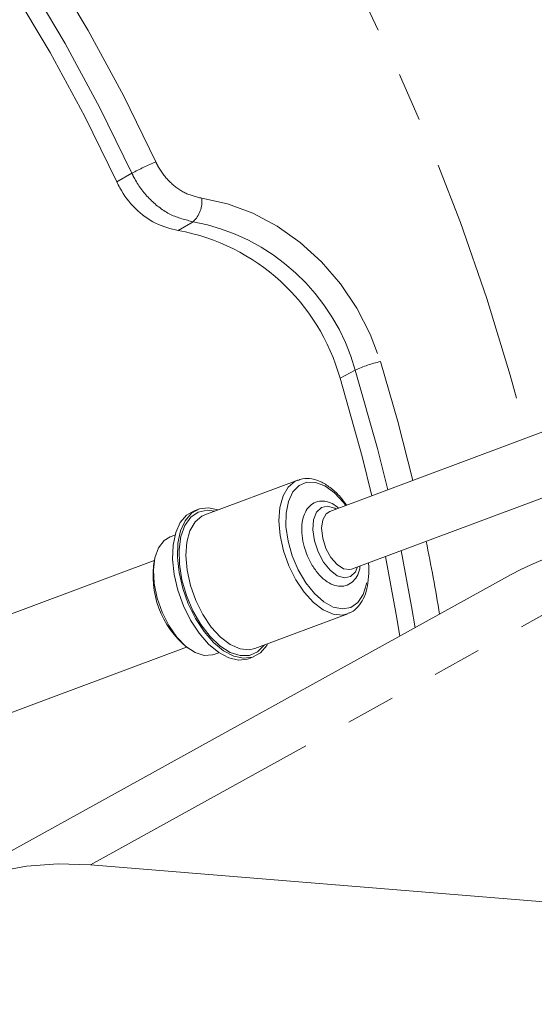
# Model space of a CAD drawing. Units: millimetres. Extents: x 11 to 1180, y 5 to 832.
# Drawn here: x 1060 to 1074, y 642 to 668 of the extents above; entities that cross this region are included whole.
import ezdxf

# ---------------------------------------------------------------- set-up
doc = ezdxf.new("R2010")
doc.units = ezdxf.units.MM
doc.linetypes.add('PHANTOM', pattern=[12.7, 6.35, -1.27, 1.27, -1.27, 1.27, -1.27])

msp = doc.modelspace()

# ---------------------------------------------------------------- linework, layer by layer
at = {"color": 8, "linetype": 'PHANTOM', "lineweight": 0}
for p, q in [((1062.822326, 663.706653), (1063.209674, 663.932378)), ((1064.791849, 662.680029), (1064.407958, 662.453304)), ((1068.974047, 658.852624), (1068.580477, 658.640856)), ((1062.141982, 646.087361), (1077.308522, 654.469589))]:
    msp.add_line(p, q, dxfattribs=at)
at = {"color": 7, "linetype": 'Continuous', "lineweight": 15}
for p, q in [((1080.286036, 659.675516), (1068.316751, 655.20583)), ((1068.872112, 653.718641), (1080.841393, 658.188326)), ((1067.492716, 656.016531), (1065.092371, 655.120171)), ((1064.925712, 655.261286), (1064.800694, 655.2146)), ((1065.092371, 655.120171), (1065.030027, 655.092295)), ((1064.322214, 654.595332), (1064.194981, 654.547819)), ((1063.78724, 653.939715), (1057.76008, 651.688995)), ((1072.998635, 653.575499), (1057.832095, 645.193271)), ((1066.380806, 651.669893), (1068.781151, 652.566253)), ((1058.594233, 649.455237), (1064.621392, 651.705956)), ((1065.327918, 651.513953), (1065.45515, 651.561466)), ((1066.222418, 651.407397), (1066.347436, 651.454082)), ((1097.257685, 643.223562), (1062.141982, 646.087361))]:
    msp.add_line(p, q, dxfattribs=at)
at = {"color": 8, "linetype": 'PHANTOM', "lineweight": 0, "flags": 128}
for points in [[(1034.329761, 696.133503), (1036.160601, 695.752279), (1037.986314, 695.284167), (1039.803335, 694.730076), (1041.608117, 694.091096), (1043.397135, 693.368466), (1045.166897, 692.5636), (1046.913949, 691.678074), (1048.634875, 690.713608), (1050.32632, 689.672092), (1051.984978, 688.555557), (1053.607612, 687.366186), (1055.191054, 686.1063), (1056.732211, 684.778356), (1058.228075, 683.384947), (1059.675724, 681.928797), (1061.072333, 680.41275), (1062.415174, 678.839763), (1063.701628, 677.212905), (1064.929179, 675.535358), (1066.095431, 673.810394), (1067.198108, 672.041383), (1068.235056, 670.231779), (1069.204253, 668.385113), (1070.103803, 666.504991), (1070.931952, 664.595087), (1071.687083, 662.659127), (1072.367721, 660.700893), (1072.972535, 658.724207), (1073.407398, 657.106828)], [(1041.979606, 686.186996), (1043.591376, 685.436465), (1045.179497, 684.605539), (1046.740232, 683.696173), (1048.269913, 682.710507), (1049.764941, 681.650856), (1051.221801, 680.519711), (1052.637065, 679.319737), (1054.007408, 678.053753), (1055.329604, 676.724735), (1056.600545, 675.335811), (1057.817244, 673.890247), (1058.976837, 672.391442), (1060.076597, 670.842919), (1061.113941, 669.248323), (1062.086423, 667.611401), (1062.991765, 665.936004), (1063.827829, 664.226074)], [(1063.209674, 663.932378), (1062.384249, 665.620546), (1061.490431, 667.274619), (1060.530326, 668.890707), (1059.506188, 670.465006), (1058.420423, 671.99382), (1057.27559, 673.473549), (1056.074378, 674.900714), (1054.819613, 676.271961), (1053.514245, 677.584062), (1052.161345, 678.833934), (1050.764093, 680.018634), (1049.325776, 681.135382), (1047.849777, 682.181544), (1046.339565, 683.154665), (1044.798694, 684.05246), (1043.230788, 684.872808), (1041.639531, 685.613787)], [(1065.01446, 663.286811), (1065.678705, 663.14429), (1066.332131, 662.903496), (1066.962012, 662.569117), (1067.556086, 662.147662), (1068.102795, 661.647335), (1068.591487, 661.077878), (1069.012653, 660.450374), (1069.358096, 659.777041), (1069.621088, 659.070986)], [(1069.621088, 659.070986), (1070.067497, 657.526271), (1070.455465, 656.004488)], [(1069.812386, 655.764344), (1069.546528, 656.832841), (1068.974047, 658.852624)], [(1068.793529, 652.57105), (1068.640302, 652.534029), (1068.40134, 652.556379), (1068.149118, 652.66573), (1067.896286, 652.856599), (1067.655521, 653.119414), (1067.438897, 653.440997), (1067.257275, 653.805223), (1067.119761, 654.193826), (1067.033255, 654.587323), (1067.002089, 654.965979), (1067.027832, 655.310811), (1067.109187, 655.604523), (1067.242081, 655.832389), (1067.419843, 655.982984), (1067.482474, 656.012588)], [(1068.730333, 655.360274), (1068.669192, 655.440062), (1068.435184, 655.687829), (1068.190491, 655.862326), (1067.948301, 655.954149), (1067.721672, 655.958345), (1067.52282, 655.874687), (1067.362468, 655.707688), (1067.249263, 655.46635), (1067.189299, 655.163683), (1067.185817, 654.816003), (1067.238999, 654.442055), (1067.345985, 654.061998), (1067.501, 653.696322), (1067.69569, 653.36474), (1067.919559, 653.085126), (1068.160539, 652.872556), (1068.405641, 652.73849), (1068.641645, 652.690154), (1068.855833, 652.730155), (1069.036658, 652.856336), (1069.174368, 653.061895), (1069.261543, 653.33575), (1069.29348, 653.663136), (1069.285693, 653.873084)], [(1066.633731, 651.764343), (1066.626743, 651.754375), (1066.452904, 651.580217), (1066.240892, 651.489173), (1066.000626, 651.485498), (1065.743335, 651.569364), (1065.481055, 651.73685), (1065.226045, 651.980125), (1064.99023, 652.287812), (1064.784639, 652.645526), (1064.618882, 653.036539), (1064.500713, 653.442568), (1064.435653, 653.844629), (1064.426751, 654.22392), (1064.474415, 654.562708), (1064.576421, 654.845149), (1064.728, 655.058039), (1064.922063, 655.191421), (1065.149536, 655.239061), (1065.345296, 655.21462)], [(1068.01312, 654.162239), (1067.919231, 654.449635), (1067.879814, 654.733927), (1067.898727, 654.987281), (1067.974119, 655.184902), (1068.098608, 655.307441), (1068.260009, 655.342907), (1068.442521, 655.287825), (1068.479474, 655.266595)], [(1068.21527, 654.25268), (1068.132422, 654.514697), (1068.105297, 654.770385), (1068.137172, 654.988907), (1068.224198, 655.143904), (1068.316751, 655.20583)], [(1065.030027, 655.092295), (1065.019498, 655.086624), (1064.841736, 654.93603), (1064.708841, 654.708163), (1064.627487, 654.414451), (1064.601744, 654.06962), (1064.63291, 653.690963), (1064.719415, 653.297467), (1064.856929, 652.908863), (1065.038552, 652.544637), (1065.255176, 652.223054), (1065.495941, 651.960238), (1065.748773, 651.769371), (1066.000995, 651.660019), (1066.239957, 651.637669), (1066.380806, 651.669893)], [(1069.034835, 653.779406), (1068.977278, 653.650892), (1068.852788, 653.528352), (1068.691388, 653.492887), (1068.508875, 653.547969), (1068.323114, 653.688204), (1068.152287, 653.899867), (1068.01312, 654.162239)], [(1068.872112, 653.718641), (1068.832987, 653.707789), (1068.672532, 653.726009), (1068.502657, 653.833028), (1068.343851, 654.015939), (1068.21527, 654.25268)], [(1070.516947, 652.203923), (1070.425737, 652.756537), (1070.156464, 654.198256)]]:
    msp.add_lwpolyline(points, dxfattribs=at)
at = {"color": 7, "linetype": 'Continuous', "lineweight": 15, "flags": 128}
for points in [[(1062.822326, 663.706653), (1061.997183, 665.395295), (1061.103574, 667.049836), (1060.143609, 668.666376), (1059.119546, 670.241111), (1058.033796, 671.770331), (1056.888918, 673.250434), (1055.687606, 674.677936), (1054.43269, 676.049476), (1053.127126, 677.361821), (1051.773987, 678.611884), (1050.376461, 679.796718), (1048.937838, 680.913534), (1047.461507, 681.959702), (1045.950945, 682.932759), (1044.409708, 683.830409), (1042.841427, 684.650545), (1041.249795, 685.391231)], [(1069.404629, 655.612075), (1069.153107, 656.620412), (1068.580477, 658.640856)], [(1064.800694, 655.2146), (1064.623157, 655.111282), (1064.459063, 654.92045), (1064.340965, 654.659277), (1064.274029, 654.339177), (1064.261179, 653.974142), (1064.302976, 653.580124), (1064.397595, 653.174343), (1064.540898, 652.774536)], [(1065.428205, 655.245581), (1065.183981, 655.298687), (1064.951098, 655.270119), (1064.748174, 655.157967), (1064.584081, 654.967135), (1064.465982, 654.705963), (1064.399047, 654.385863), (1064.386196, 654.020827), (1064.427993, 653.626809), (1064.522613, 653.221029), (1064.665915, 652.821221), (1064.85164, 652.444859), (1065.071673, 652.108392), (1065.316392, 651.826525), (1065.575105, 651.611578), (1065.836507, 651.472943), (1066.08917, 651.41668), (1066.32205, 651.445248), (1066.524973, 651.5574), (1066.68907, 651.748233), (1066.716639, 651.795303)], [(1064.194981, 654.547819), (1064.042265, 654.455947), (1063.897593, 654.27007), (1063.803125, 654.012177), (1063.764351, 653.697254), (1063.783525, 653.343604), (1063.859532, 652.971781), (1063.987954, 652.603392), (1064.161332, 652.259848), (1064.369583, 651.961114), (1064.600608, 651.724551), (1064.840982, 651.563907), (1065.076733, 651.488519), (1065.294161, 651.502768), (1065.327918, 651.513953)], [(1070.124002, 651.986751), (1070.032312, 652.542761), (1069.750554, 654.046677)], [(1064.540898, 652.774536), (1064.726623, 652.398174), (1064.946656, 652.061707), (1065.191375, 651.77984), (1065.450088, 651.564892), (1065.71149, 651.426258), (1065.964149, 651.369994), (1066.197032, 651.398563), (1066.222418, 651.407397)], [(1053.783772, 636.89927), (1053.759455, 637.811916), (1053.812469, 638.710487), (1053.942362, 639.587316), (1054.148024, 640.434922), (1054.427703, 641.246072), (1054.779011, 642.013848), (1055.198953, 642.731698), (1055.683943, 643.393499), (1056.229844, 643.993603), (1056.832003, 644.526892), (1057.485274, 644.988814), (1058.18409, 645.37543), (1058.922489, 645.68344), (1059.69417, 645.910217), (1060.492548, 646.053827), (1061.310811, 646.113043), (1062.141982, 646.087361)]]:
    msp.add_lwpolyline(points, dxfattribs=at)
at = {"color": 8, "linetype": 'PHANTOM', "lineweight": 0}
for centre, radius, start, end in [((1019.83788, 643.677842), 61.100413, 18.29783985, 41.05515252), ((1067.179797, 656.37365), 8.53793, 113.1162043, 117.710113), ((1064.269795, 663.215782), 0.748045, 314.2580264, 5.4485508), ((1063.816648, 657.415786), 5.353809, 15.5677009, 79.5049342), ((1070.227997, 656.204791), 2.929746, 101.9556319, 115.3411031), ((1022.888489, 644.656946), 48.901573, 9.2920207, 11.5392654)]:
    msp.add_arc(centre, radius, start, end, dxfattribs=at)
at = {"color": 7, "linetype": 'Continuous', "lineweight": 15}
for centre, radius, start, end in [((1063.446248, 657.211241), 5.32955, 15.5597404, 79.6041142), ((1076.626416, 646.922849), 7.577502, 84.8353979, 118.60424), ((1066.140474, 653.545856), 2.384562, 169.8862946, 231.0680061)]:
    msp.add_arc(centre, radius, start, end, dxfattribs=at)
at = {"color": 8, "linetype": 'PHANTOM', "lineweight": 0}
for points, knots in [([(1063.827829, 664.226074), (1063.845961, 664.189092), (1063.937966, 664.001435), (1064.170573, 663.698117), (1064.56899, 663.395994), (1064.865971, 663.323205), (1065.01446, 663.286811)], [0, 0, 0, 0, 0.075620754, 0.38372075, 0.691861761, 1, 1, 1, 1]), ([(1064.791849, 662.680029), (1064.59423, 662.728772), (1064.198986, 662.826258), (1063.667839, 663.229119), (1063.357151, 663.63322), (1063.233952, 663.88313), (1063.209674, 663.932378)], [0, 0, 0, 0, 0.308136584, 0.616282088, 0.924382946, 1, 1, 1, 1])]:
    msp.add_open_spline(points, degree=3, knots=knots, dxfattribs=at)
at = {"color": 7, "linetype": 'Continuous', "lineweight": 15}
for points, knots in [([(1064.407958, 662.453304), (1064.209943, 662.501442), (1063.813913, 662.597717), (1063.282182, 662.999594), (1062.970509, 663.404618), (1062.84714, 663.656076), (1062.822326, 663.706653)], [0, 0, 0, 0, 0.307538221, 0.615078371, 0.922578289, 1, 1, 1, 1]), ([(1068.74921, 655.367322), (1068.697641, 655.438272), (1068.575859, 655.605822), (1068.357873, 655.808362), (1068.108704, 655.972417), (1067.855921, 656.056083), (1067.640055, 656.068956), (1067.525861, 656.020211), (1067.48509, 656.002807)], [0, 0, 0, 0, 0.138881408, 0.327973943, 0.518378906, 0.709229934, 0.896186764, 1, 1, 1, 1]), ([(1068.544326, 655.290813), (1068.489307, 655.33354), (1068.375003, 655.422306), (1068.189636, 655.478039), (1067.997904, 655.471359), (1067.827796, 655.386066), (1067.700712, 655.236445), (1067.620075, 655.038888), (1067.58602, 654.795082), (1067.603752, 654.516783), (1067.66174, 654.261437), (1067.720853, 654.11033), (1067.743455, 654.052551)], [0, 0, 0, 0, 0.094664767, 0.196669243, 0.29259371, 0.394781999, 0.49341512, 0.595807196, 0.705516603, 0.81823636, 0.930499595, 1, 1, 1, 1]), ([(1067.743455, 654.052551), (1067.76506, 654.004826), (1067.82776, 653.866322), (1067.960659, 653.658252), (1068.144905, 653.457578), (1068.342, 653.325129), (1068.539498, 653.266049), (1068.729966, 653.280039), (1068.897418, 653.369611), (1069.018362, 653.524454), (1069.084875, 653.671713), (1069.095513, 653.776639), (1069.098193, 653.803066)], [0, 0, 0, 0, 0.063070867, 0.183037259, 0.304460775, 0.428085173, 0.536502577, 0.638797767, 0.74748697, 0.852904607, 0.962952205, 1, 1, 1, 1]), ([(1068.79274, 652.580999), (1068.819051, 652.588838), (1068.916743, 652.617941), (1069.05314, 652.74464), (1069.190318, 652.947131), (1069.282758, 653.209354), (1069.322179, 653.520479), (1069.328902, 653.751959), (1069.308973, 653.877188), (1069.308283, 653.881521)], [0, 0, 0, 0, 0.065682604, 0.243875595, 0.423462433, 0.609690466, 0.800846657, 0.99311024, 1, 1, 1, 1])]:
    msp.add_open_spline(points, degree=3, knots=knots, dxfattribs=at)

doc.saveas('drawing.dxf')
